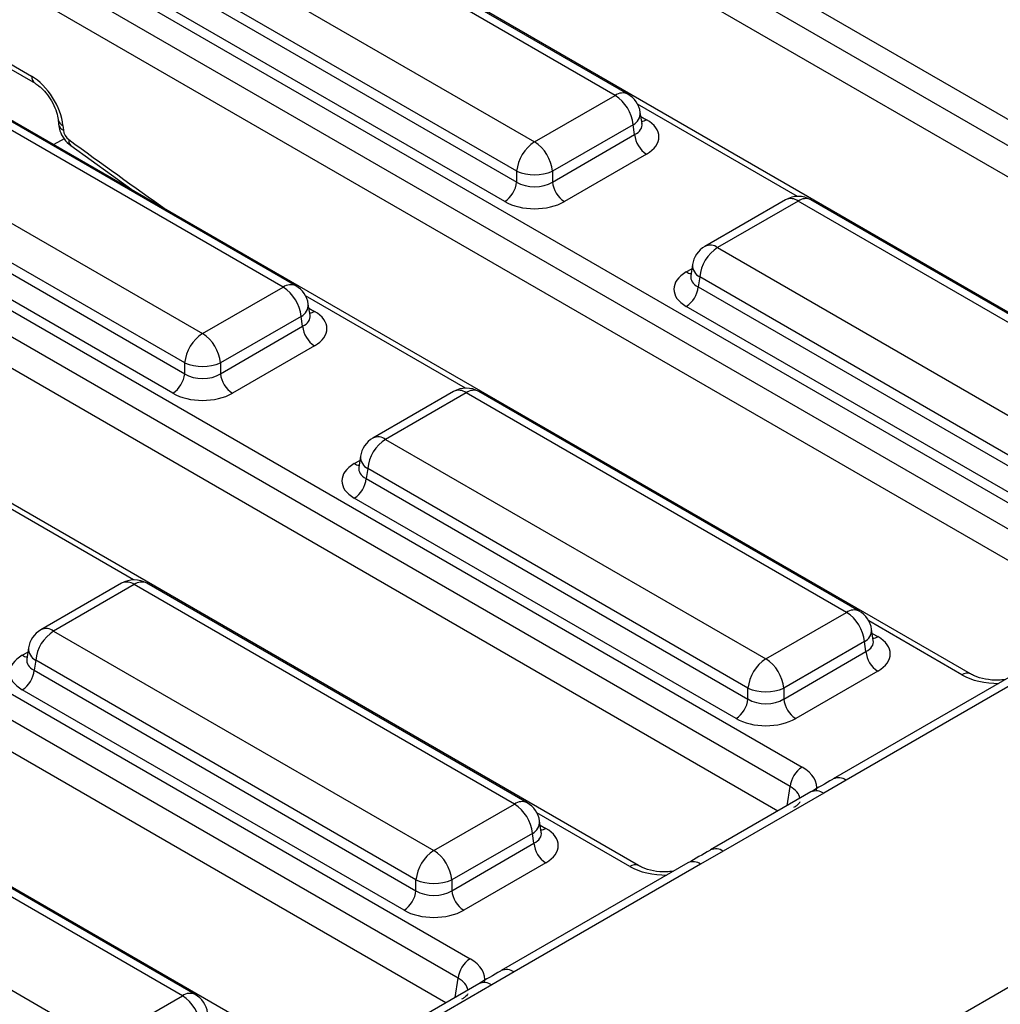
# Model space of a CAD drawing. Units: millimetres. Extents: x 40 to 2075, y 5 to 1455.
# Drawn here: x 1384 to 1442, y 553 to 611 of the extents above; entities that cross this region are included whole.
import ezdxf

# ---------------------------------------------------------------- set-up
doc = ezdxf.new("R2010")
doc.units = ezdxf.units.MM
doc.header["$LTSCALE"] = 5
doc.linetypes.add('SLD-Сплошная', pattern=[0])

msp = doc.modelspace()

# ---------------------------------------------------------------- linework, layer by layer
at = {"color": 7, "linetype": 'SLD-Сплошная', "lineweight": 25}
for p, q in [((1398.234, 528.723), (1677.438, 689.905)), ((1405.139, 627.313), (1469.755, 590.011)), ((1469.05, 588.859), (1404.435, 626.161)), ((1468.334, 587.42), (1404.435, 624.308)), ((1460.102, 584.2), (1395.487, 621.502)), ((1419.555, 607.018), (1397.121, 619.969)), ((1420.305, 607.092), (1397.871, 620.043)), ((1392.365, 617.223), (1414.799, 604.273)), ((1385.552, 616.006), (1450.168, 578.704)), ((1413.743, 602.545), (1391.309, 615.495)), ((1449.464, 577.552), (1384.848, 614.854)), ((1391.22, 614.909), (1413.743, 601.907)), ((1413.038, 600.755), (1390.516, 613.757)), ((1448.747, 576.113), (1384.848, 613.001)), ((1379.354, 611.181), (1385.328, 607.732)), ((1440.516, 572.893), (1375.9, 610.195)), ((1399.968, 595.711), (1377.535, 608.662)), ((1400.718, 595.785), (1378.285, 608.736)), ((1414.799, 604.273), (1419.555, 607.018)), ((1372.779, 605.916), (1395.212, 592.965)), ((1421.138, 605.36), (1421.038, 606.018)), ((1386.685, 605.604), (1386.711, 605.321)), ((1386.975, 605.244), (1387, 604.961)), ((1420.612, 605.29), (1415.856, 602.545)), ((1420.701, 604.704), (1420.612, 605.29)), ((1421.14, 605.348), (1421.138, 605.365)), ((1365.965, 604.699), (1430.581, 567.397)), ((1415.856, 601.907), (1420.701, 604.704)), ((1394.156, 591.237), (1371.722, 604.188)), ((1387.437, 604.056), (1391.03, 601.46)), ((1429.877, 566.245), (1365.261, 603.547)), ((1371.633, 603.602), (1394.156, 590.6)), ((1421.405, 603.552), (1416.56, 600.755)), ((1393.451, 589.448), (1370.929, 602.45)), ((1413.743, 601.907), (1413.743, 602.545)), ((1415.856, 602.545), (1415.856, 601.907)), ((1429.16, 564.805), (1365.261, 601.693)), ((1429.606, 600.858), (1424.85, 598.112)), ((1430.356, 600.783), (1425.599, 598.038)), ((1452.789, 587.833), (1430.356, 600.783)), ((1453.539, 587.907), (1431.105, 600.858)), ((1420.929, 561.586), (1356.313, 598.887)), ((1425.599, 598.038), (1448.033, 585.087)), ((1424.116, 597.038), (1424.017, 596.38)), ((1424.016, 596.398), (1424.015, 596.374)), ((1424.543, 596.31), (1424.454, 595.723)), ((1446.977, 583.359), (1424.543, 596.31)), ((1395.212, 592.965), (1399.968, 595.711)), ((1424.454, 595.723), (1446.977, 582.721)), ((1401.551, 594.053), (1401.451, 594.711)), ((1446.272, 581.569), (1423.75, 594.571)), ((1401.025, 593.983), (1396.269, 591.237)), ((1401.114, 593.397), (1401.025, 593.983)), ((1401.553, 594.04), (1401.551, 594.057)), ((1346.379, 593.392), (1410.994, 556.09)), ((1396.269, 590.6), (1401.114, 593.397)), ((1410.29, 554.938), (1345.674, 592.239)), ((1401.818, 592.245), (1396.973, 589.448)), ((1394.156, 590.6), (1394.156, 591.237)), ((1396.269, 591.237), (1396.269, 590.6)), ((1409.573, 553.498), (1345.674, 590.386)), ((1410.019, 589.55), (1405.263, 586.805)), ((1433.952, 576.6), (1411.519, 589.55)), ((1410.769, 589.476), (1406.013, 586.73)), ((1433.202, 576.525), (1410.769, 589.476)), ((1401.342, 550.278), (1336.726, 587.58)), ((1406.013, 586.73), (1428.446, 573.78)), ((1404.53, 585.73), (1404.43, 585.072)), ((1404.429, 585.091), (1404.428, 585.067)), ((1404.956, 585.002), (1404.867, 584.416)), ((1427.39, 572.052), (1404.956, 585.002)), ((1404.867, 584.416), (1427.39, 571.414)), ((1426.685, 570.262), (1404.163, 583.264)), ((1390.432, 578.243), (1385.676, 575.497)), ((1391.182, 578.169), (1386.426, 575.423)), ((1413.616, 565.218), (1391.182, 578.169)), ((1414.365, 565.292), (1391.932, 578.243)), ((1428.446, 573.78), (1433.202, 576.525)), ((1386.426, 575.423), (1408.859, 562.472)), ((1434.785, 574.867), (1434.685, 575.525)), ((1384.943, 574.423), (1384.843, 573.765)), ((1434.259, 574.797), (1429.503, 572.052)), ((1434.348, 574.211), (1434.259, 574.797)), ((1434.787, 574.855), (1434.785, 574.872)), ((1429.503, 571.414), (1434.348, 574.211)), ((1384.842, 573.784), (1384.841, 573.759)), ((1385.369, 573.695), (1385.28, 573.109)), ((1407.803, 560.744), (1385.369, 573.695)), ((1385.28, 573.109), (1407.803, 560.107)), ((1435.052, 573.059), (1430.207, 570.262)), ((1443.434, 573.055), (1432.423, 566.698)), ((1444.184, 572.98), (1433.173, 566.623)), ((1407.098, 558.955), (1384.576, 571.957)), ((1427.39, 571.414), (1427.39, 572.052)), ((1429.503, 572.052), (1429.503, 571.414)), ((1394.029, 553.911), (1371.595, 566.862)), ((1394.779, 553.985), (1372.345, 566.936)), ((1433.173, 566.623), (1431.856, 565.854)), ((1431.106, 565.929), (1425.18, 562.508)), ((1431.856, 565.854), (1425.93, 562.433)), ((1408.859, 562.472), (1413.616, 565.218)), ((1366.839, 564.116), (1389.273, 551.165)), ((1415.198, 563.56), (1415.099, 564.218)), ((1414.672, 563.49), (1409.916, 560.744)), ((1414.761, 562.904), (1414.672, 563.49)), ((1415.201, 563.548), (1415.198, 563.565)), ((1409.916, 560.107), (1414.761, 562.904)), ((1425.93, 562.433), (1424.598, 561.673)), ((1415.465, 561.752), (1410.621, 558.955)), ((1423.848, 561.747), (1412.836, 555.39)), ((1424.598, 561.673), (1413.586, 555.316)), ((1407.803, 560.107), (1407.803, 560.744)), ((1409.916, 560.744), (1409.916, 560.107)), ((1413.586, 555.316), (1412.269, 554.547)), ((1411.519, 554.621), (1405.593, 551.2)), ((1412.269, 554.547), (1406.343, 551.126)), ((1389.273, 551.165), (1394.029, 553.911))]:
    msp.add_line(p, q, dxfattribs=at)
at = {"color": 8, "linetype": 'SLD-Сплошная', "lineweight": 25}
for p, q in [((1379.372, 611.466), (1385.122, 608.147)), ((1430.315, 601.058), (1420.874, 606.508)), ((1421.075, 605.776), (1421.405, 605.585)), ((1387.041, 604.462), (1386.436, 604.112)), ((1423.75, 596.605), (1424.08, 596.795)), ((1410.728, 589.751), (1401.287, 595.201)), ((1401.488, 594.468), (1401.818, 594.278)), ((1404.163, 585.297), (1404.493, 585.488)), ((1391.141, 578.443), (1381.7, 583.894)), ((1440.016, 572.843), (1434.521, 576.015)), ((1434.722, 575.283), (1435.052, 575.092)), ((1384.576, 573.99), (1384.906, 574.181)), ((1429.706, 565.121), (1429.877, 566.245)), ((1420.429, 561.536), (1414.934, 564.708)), ((1415.135, 563.976), (1415.465, 563.785)), ((1410.119, 553.814), (1410.29, 554.938))]:
    msp.add_line(p, q, dxfattribs=at)
for centre, radius, start, end in [((1385.603, 608.127), 0.482, 177.53492, 234.59063), ((1419.994, 606.414), 0.746, 65.32864, 125.98182), ((1420.265, 605.982), 0.774, 296.62252, 2.65244), ((1387.153, 605.685), 0.475, 189.55781, 247.92412), ((1387.179, 605.401), 0.475, 189.74124, 247.90911), ((1421.064, 606.133), 0.645, 274.85795, 301.94067), ((1387.688, 604.335), 0.375, 168.00132, 228.00503), ((1429.919, 600.202), 0.727, 53.10272, 115.58683), ((1430.792, 600.202), 0.727, 64.41317, 126.89728), ((1425.163, 597.457), 0.727, 53.10272, 115.58683), ((1424.914, 597.016), 0.798, 178.43542, 242.28962), ((1424.091, 597.152), 0.645, 238.05933, 265.14205), ((1400.407, 595.107), 0.746, 65.32864, 125.98182), ((1400.678, 594.675), 0.774, 296.62252, 2.65244), ((1401.474, 594.832), 0.652, 276.13479, 301.84004), ((1410.332, 588.895), 0.727, 53.10272, 115.58683), ((1411.205, 588.895), 0.727, 64.41317, 126.89728), ((1405.576, 586.149), 0.727, 53.10272, 115.58683), ((1405.327, 585.709), 0.798, 178.43542, 242.28962), ((1404.504, 585.845), 0.645, 238.05933, 265.14205), ((1390.746, 577.588), 0.727, 53.10272, 115.58683), ((1391.618, 577.588), 0.727, 64.41317, 126.89728), ((1433.641, 575.921), 0.746, 65.32864, 125.98182), ((1385.99, 574.842), 0.727, 53.10272, 115.58683), ((1433.912, 575.489), 0.774, 296.62252, 2.65244), ((1434.711, 575.64), 0.645, 274.85795, 301.94067), ((1385.74, 574.401), 0.798, 178.43542, 242.28962), ((1384.917, 574.538), 0.645, 238.05933, 265.14205), ((1440.309, 572.438), 0.5, 66.47543, 125.87911), ((1432.733, 566.008), 0.756, 54.4472, 114.18696), ((1431.417, 565.244), 0.752, 54.26695, 114.42259), ((1414.054, 564.614), 0.746, 65.32864, 125.98182), ((1414.325, 564.182), 0.774, 296.62252, 2.65244), ((1415.124, 564.333), 0.645, 274.85795, 301.94067), ((1425.491, 561.823), 0.752, 54.27284, 114.35456), ((1420.722, 561.131), 0.5, 66.47543, 125.87911), ((1424.158, 561.058), 0.756, 54.44206, 114.24748), ((1413.146, 554.701), 0.756, 54.4472, 114.18696), ((1411.83, 553.937), 0.752, 54.26695, 114.42259), ((1394.467, 553.307), 0.746, 65.32864, 125.98182)]:
    msp.add_arc(centre, radius, start, end, dxfattribs=at)
at = {"color": 7, "linetype": 'SLD-Сплошная', "lineweight": 25}
for centre, radius, start, end in [((1418.293, 605.059), 2.331, 5.689, 57.19914), ((1419.555, 605.793), 1.5, 8.61629, 60.00269), ((1422.247, 604.858), 1.554, 185.689, 237.19914), ((1416.062, 602.313), 2.331, 122.80086, 174.311), ((1413.537, 602.313), 2.331, 5.689, 57.19914), ((1414.799, 605.093), 2.759, 247.47874, 292.52126), ((1412.196, 602.061), 1.554, 302.80086, 354.311), ((1417.402, 602.061), 1.554, 185.689, 237.19914), ((1430.356, 599.558), 1.5, 60.00269, 119.99731), ((1425.599, 596.813), 1.5, 119.99731, 171.38371), ((1426.862, 596.079), 2.331, 122.80086, 174.311), ((1398.706, 593.752), 2.331, 5.689, 57.19914), ((1399.968, 594.486), 1.5, 8.61629, 60.00269), ((1422.908, 595.877), 1.554, 302.80086, 354.311), ((1402.66, 593.551), 1.554, 185.689, 237.19914), ((1396.475, 591.006), 2.331, 122.80086, 174.311), ((1393.95, 591.006), 2.331, 5.689, 57.19914), ((1395.212, 593.786), 2.759, 247.47874, 292.52126), ((1392.61, 590.754), 1.554, 302.80086, 354.311), ((1397.815, 590.754), 1.554, 185.689, 237.19914), ((1410.769, 588.251), 1.5, 60.00269, 119.99731), ((1406.013, 585.506), 1.5, 119.99731, 171.38371), ((1407.275, 584.771), 2.331, 122.80086, 174.311), ((1403.321, 584.57), 1.554, 302.80086, 354.311), ((1391.182, 576.944), 1.5, 60.00269, 119.99731), ((1431.94, 574.566), 2.331, 5.689, 57.19914), ((1433.202, 575.301), 1.5, 8.61629, 60.00269), ((1386.426, 574.198), 1.5, 119.99731, 171.38371), ((1387.688, 573.464), 2.331, 122.80086, 174.311), ((1435.894, 574.365), 1.554, 185.689, 237.19914), ((1429.709, 571.821), 2.331, 122.80086, 174.311), ((1427.184, 571.821), 2.331, 5.689, 57.19914), ((1383.734, 573.263), 1.554, 302.80086, 354.311), ((1428.446, 574.6), 2.759, 247.47874, 292.52126), ((1425.844, 571.568), 1.554, 302.80086, 354.311), ((1431.049, 571.568), 1.554, 185.689, 237.19914), ((1431.423, 566.091), 1.554, 122.80086, 174.311), ((1412.353, 563.259), 2.331, 5.689, 57.19914), ((1413.616, 563.993), 1.5, 8.61629, 60.00269), ((1416.307, 563.058), 1.554, 185.689, 237.19914), ((1410.122, 560.513), 2.331, 122.80086, 174.311), ((1407.597, 560.513), 2.331, 5.689, 57.19914), ((1408.859, 563.293), 2.759, 247.47874, 292.52126), ((1406.257, 560.261), 1.554, 302.80086, 354.311), ((1411.462, 560.261), 1.554, 185.689, 237.19914), ((1411.836, 554.784), 1.554, 122.80086, 174.311), ((1392.766, 551.952), 2.331, 5.689, 57.19914), ((1394.029, 552.686), 1.5, 8.61629, 60.00269)]:
    msp.add_arc(centre, radius, start, end, dxfattribs=at)
for centre, major_axis, ratio, start_param, end_param in [((1385.214, 606.16), (-1.343, 2.111), 0.546414, 3.955851, 5.474288), ((1419.617, 604.569), (2.519, 0), 0.572919, 5.501585, 7.064785), ((1387.353, 604.778), (-0.269, 0.422), 0.546414, 0.814259, 2.191829), ((1414.799, 602.604), (1.5, 0), 0.654379, 3.930789, 5.493989), ((1414.799, 601.787), (2.5, 0), 0.58169, 3.930789, 5.493989), ((1425.538, 595.588), (2.519, 0), 0.572919, 2.359993, 3.923193), ((1400.03, 593.261), (2.519, 0), 0.572919, 5.501585, 7.064785), ((1395.212, 591.297), (1.5, 0), 0.654379, 3.930789, 5.493989), ((1395.212, 590.48), (2.5, 0), 0.58169, 3.930789, 5.493989), ((1405.951, 584.281), (2.519, 0), 0.572919, 2.359993, 3.923193), ((1433.264, 574.076), (2.519, 0), 0.572919, 5.501585, 7.064785), ((1386.364, 572.974), (2.519, 0), 0.572919, 2.359993, 3.923193), ((1428.446, 572.111), (1.5, 0), 0.654379, 3.930789, 5.493989), ((1428.446, 571.294), (2.5, 0), 0.58169, 3.930789, 5.493989), ((1428.435, 566.177), (3.023, 0), 0.572919, 6.175145, 7.064785), ((1413.677, 562.768), (2.519, 0), 0.572919, 5.501585, 7.064785), ((1408.859, 560.804), (1.5, 0), 0.654379, 3.930789, 5.493989), ((1408.859, 559.987), (2.5, 0), 0.58169, 3.930789, 5.493989), ((1408.849, 554.87), (3.023, 0), 0.572919, 6.175145, 7.064785)]:
    msp.add_ellipse(centre, major_axis=major_axis, ratio=ratio, start_param=start_param, end_param=end_param, dxfattribs=at)
at = {"color": 8, "linetype": 'SLD-Сплошная', "lineweight": 25}
for centre, major_axis, ratio, start_param, end_param in [((1419.617, 605.385), (1.524, -0.147), 0.563644, 5.555947, 6.42687), ((1408.264, 848.665), (-179.75, 282.49), 0.546414, 2.191829, 2.216259), ((1425.538, 596.405), (1.524, 0.147), 0.563644, 2.982049, 3.868831), ((1400.03, 594.078), (1.524, -0.147), 0.563644, 5.555947, 6.42687), ((1405.951, 585.097), (1.524, 0.147), 0.563644, 2.982049, 3.868831), ((1433.264, 574.892), (1.524, -0.147), 0.563644, 5.555947, 6.42687), ((1386.364, 573.79), (1.524, 0.147), 0.563644, 2.982049, 3.868831), ((1442.129, 574.082), (3, 0), 0.58169, 3.930789, 4.733447), ((1428.435, 565.36), (2.029, 0.148), 0.566594, 0.041105, 0.740346), ((1413.677, 563.585), (1.524, -0.147), 0.563644, 5.555947, 6.42687), ((1422.542, 562.775), (3, 0), 0.58169, 3.930789, 4.733447), ((1408.849, 554.053), (2.029, 0.148), 0.566594, 0.041105, 0.740346)]:
    msp.add_ellipse(centre, major_axis=major_axis, ratio=ratio, start_param=start_param, end_param=end_param, dxfattribs=at)
at = {"color": 7, "linetype": 'SLD-Сплошная', "lineweight": 25}
for points, knots in [([(1385.328, 607.732), (1385.397, 607.688), (1385.57, 607.578), (1385.895, 607.273), (1386.243, 606.818), (1386.521, 606.288), (1386.653, 605.862), (1386.678, 605.664), (1386.685, 605.604)], [0, 0, 0, 0, 0.119279, 0.300046, 0.497707, 0.704895, 0.910158, 1, 1, 1, 1]), ([(1386.711, 605.321), (1386.733, 605.192), (1386.785, 604.888), (1387.025, 604.426), (1387.298, 604.181), (1387.437, 604.056)], [0, 0, 0, 0, 0.265707, 0.626237, 1, 1, 1, 1]), ([(1442.581, 572.562), (1442.438, 572.544), (1442.046, 572.494), (1441.38, 572.569), (1440.826, 572.729), (1440.59, 572.853), (1440.516, 572.893)], [0, 0, 0, 0, 0.188346, 0.519273, 0.847675, 1, 1, 1, 1]), ([(1432.424, 566.698), (1432.409, 566.689), (1431.959, 566.433), (1431.525, 566.177), (1431.105, 565.93)], [0, 0, 0, 0, 0.032886, 1, 1, 1, 1]), ([(1430.449, 565.34), (1430.451, 565.337), (1430.457, 565.332), (1430.318, 565.154), (1430.139, 565.043), (1430.081, 565.007)], [0, 0, 0, 0, 0.386146, 0.799851, 1, 1, 1, 1]), ([(1425.18, 562.509), (1425.166, 562.501), (1424.729, 562.248), (1424.281, 561.993), (1423.847, 561.745)], [0, 0, 0, 0, 0.030627, 1, 1, 1, 1]), ([(1422.994, 561.254), (1422.851, 561.237), (1422.459, 561.187), (1421.793, 561.261), (1421.239, 561.421), (1421.003, 561.546), (1420.929, 561.586)], [0, 0, 0, 0, 0.188346, 0.519273, 0.847675, 1, 1, 1, 1]), ([(1412.837, 555.39), (1412.822, 555.382), (1412.372, 555.126), (1411.938, 554.87), (1411.519, 554.622)], [0, 0, 0, 0, 0.032886, 1, 1, 1, 1]), ([(1410.862, 554.032), (1410.864, 554.03), (1410.87, 554.025), (1410.731, 553.847), (1410.553, 553.736), (1410.494, 553.699)], [0, 0, 0, 0, 0.386146, 0.799851, 1, 1, 1, 1])]:
    msp.add_open_spline(points, degree=3, knots=knots, dxfattribs=at)

doc.saveas('drawing.dxf')
